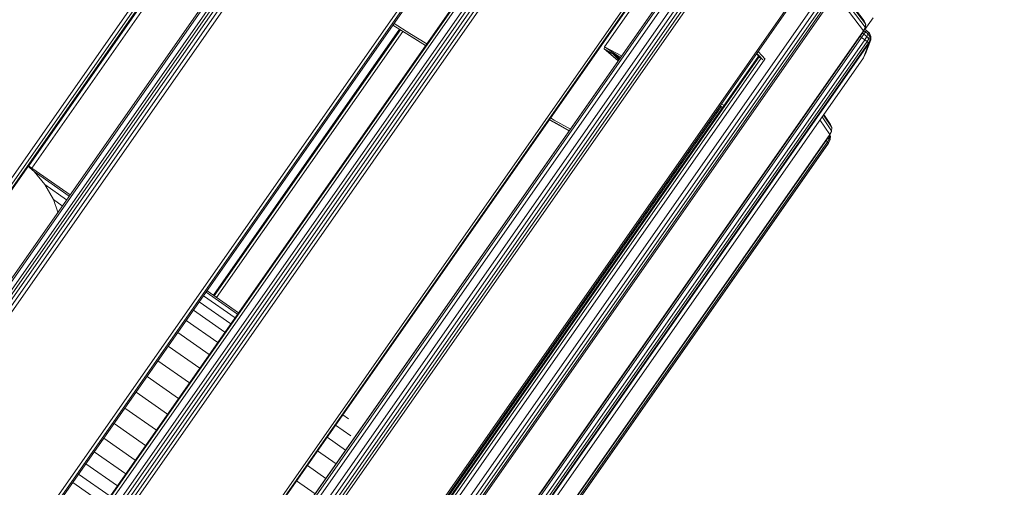
# Model space of a CAD drawing. Units: millimetres. Extents: x 723613 to 737979, y 146207 to 167182.
# Drawn here: x 732676 to 733205, y 149174 to 149425 of the extents above; entities that cross this region are included whole.
import ezdxf

# ---------------------------------------------------------------- set-up
doc = ezdxf.new("R2010")
doc.units = ezdxf.units.MM
doc.header["$PDSIZE"] = -1
doc.layers.add('размер', color=92, linetype='Continuous', lineweight=15)
doc.dimstyles.new('Размер М1.1', dxfattribs={"dimtxt": 300, "dimasz": 200, "dimexe": 1, "dimexo": 1, "dimgap": 50, "dimtad": 1, "dimdec": 0, "dimzin": 0, "dimtxsty": 'Standard', "dimcen": 2.5, "dimazin": 0, "dimtfac": 1, "dimtmove": 0, "dimatfit": 3, "dimfxl": 1, "dimtzin": 0, "dimarcsym": 0})

# ---------------------------------------------------------------- blocks, each defined once
blk = doc.blocks.new('*D15')
at = {"layer": 'Defpoints', "color": 0, "transparency": 16777216}
for p in [(734095.69, 156441.86), (725230.31, 147706.93), (734270.73, 147706.93)]:
    blk.add_point(p, dxfattribs=at)
at = {"layer": 'размер', "color": 0, "lineweight": -2, "transparency": 16777216}
for p, q in [((734094.69, 156441.86), (725229.31, 156441.86)), ((725230.31, 156241.86), (725230.31, 147906.93)), ((734269.73, 147706.93), (725229.31, 147706.93))]:
    blk.add_line(p, q, dxfattribs=at)
at = {"layer": 'размер', "color": 0, "transparency": 16777216}
for points in [[(725196.97, 156241.86), (725263.64, 156241.86), (725230.31, 156441.86)], [(725196.97, 147906.93), (725263.64, 147906.93), (725230.31, 147706.93)]]:
    blk.add_solid(points, dxfattribs=at)
at = {"layer": 'размер', "color": 0, "transparency": 16777216, "insert": (725030.31, 152074.4), "char_height": 300, "attachment_point": 5, "rotation": 90}
blk.add_mtext('8650', dxfattribs=at)
blk = doc.blocks.new('*D16')
at = {"layer": 'Defpoints', "color": 0, "transparency": 16777216}
for p in [(736478.57, 159433.6), (727834.92, 150643.16), (736478.57, 149004)]:
    blk.add_point(p, dxfattribs=at)
at = {"layer": 'размер', "color": 0, "lineweight": -2, "transparency": 16777216}
for p, q in [((727834.92, 150644.16), (727834.92, 159434.6)), ((728034.92, 159433.6), (736278.57, 159433.6)), ((736478.57, 149005), (736478.57, 159434.6))]:
    blk.add_line(p, q, dxfattribs=at)
at = {"layer": 'размер', "color": 0, "transparency": 16777216}
for points in [[(728034.92, 159466.94), (728034.92, 159400.27), (727834.92, 159433.6)], [(736278.57, 159466.94), (736278.57, 159400.27), (736478.57, 159433.6)]]:
    blk.add_solid(points, dxfattribs=at)
at = {"layer": 'размер', "color": 0, "transparency": 16777216, "insert": (732156.74, 159633.6), "char_height": 300, "attachment_point": 5}
blk.add_mtext('8500', dxfattribs=at)
blk = doc.blocks.new('*D17')
at = {"layer": 'Defpoints', "color": 0, "transparency": 16777216}
for p in [(733522.3, 158261.07), (724010.12, 146206.93), (734271.01, 146206.93)]:
    blk.add_point(p, dxfattribs=at)
at = {"layer": 'размер', "color": 0, "lineweight": -2, "transparency": 16777216}
for p, q in [((733521.3, 158261.07), (724009.12, 158261.07)), ((724010.12, 158061.07), (724010.12, 146406.93)), ((734270.01, 146206.93), (724009.12, 146206.93))]:
    blk.add_line(p, q, dxfattribs=at)
at = {"layer": 'размер', "color": 0, "transparency": 16777216}
for points in [[(723976.79, 158061.07), (724043.45, 158061.07), (724010.12, 158261.07)], [(723976.79, 146406.93), (724043.45, 146406.93), (724010.12, 146206.93)]]:
    blk.add_solid(points, dxfattribs=at)
at = {"layer": 'размер', "color": 0, "transparency": 16777216, "insert": (723810.12, 152234), "char_height": 300, "attachment_point": 5, "rotation": 90}
blk.add_mtext('11950', dxfattribs=at)
blk = doc.blocks.new('*D18')
at = {"layer": 'Defpoints', "color": 0, "transparency": 16777216}
for p in [(737978.57, 160665.66), (726334.97, 150641.21), (737978.57, 149004)]:
    blk.add_point(p, dxfattribs=at)
at = {"layer": 'размер', "color": 0, "lineweight": -2, "transparency": 16777216}
for p, q in [((726334.97, 150642.21), (726334.97, 160666.66)), ((726534.97, 160665.66), (737778.57, 160665.66)), ((737978.57, 149005), (737978.57, 160666.66))]:
    blk.add_line(p, q, dxfattribs=at)
at = {"layer": 'размер', "color": 0, "transparency": 16777216}
for points in [[(726534.97, 160698.99), (726534.97, 160632.33), (726334.97, 160665.66)], [(737778.57, 160698.99), (737778.57, 160632.33), (737978.57, 160665.66)]]:
    blk.add_solid(points, dxfattribs=at)
at = {"layer": 'размер', "color": 0, "transparency": 16777216, "insert": (732156.77, 160865.66), "char_height": 300, "attachment_point": 5}
blk.add_mtext('11500', dxfattribs=at)

msp = doc.modelspace()

# ---------------------------------------------------------------- linework, layer by layer
at = {"color": 0, "linetype": 'Continuous', "lineweight": 0}
for p, q in [((732873.53, 149574.71), (732455.4, 148977.56)), ((732873.52, 149574.71), (732455.41, 148977.58)), ((732974.58, 149562.32), (732501.61, 148886.85)), ((732960.44, 149506.12), (732549.58, 148919.36)), ((732960.82, 149505.89), (732549.93, 148919.08)), ((733050.25, 149499.48), (732586.54, 148837.24)), ((732778.24, 149485.91), (732680.4, 149346.17)), ((732779.9, 149484.79), (732682.04, 149345.02)), ((732627.82, 148875.03), (733028.85, 149447.76)), ((733028.91, 149447.76), (732627.84, 148874.98)), ((733029.73, 149447.35), (732628.51, 148874.35)), ((732879.73, 149419.53), (732779.68, 149276.65)), ((732880.23, 149419.22), (732780.17, 149276.31)), ((732881.48, 149418.43), (732781.38, 149275.47)), ((733133.11, 149415.72), (733132.37, 149417.38)), ((732989.62, 149409.01), (732997.18, 149402.53)), ((732682.88, 148848.49), (733072.62, 149405.1)), ((733072.95, 149404.72), (732683.35, 148848.31)), ((733073.9, 149403.86), (732684.48, 148847.72)), ((733076.06, 149403.41), (732685.64, 148845.84)), ((732994.72, 149406.02), (732997.55, 149403.06)), ((732997.9, 149403.56), (732995.6, 149405.56)), ((733052.37, 149377.77), (732701.63, 148876.87)), ((733053.23, 149377.41), (733051.76, 149378.03)), ((733054.16, 149378.74), (733052.68, 149379.34)), ((733110.95, 149362.02), (733111.4, 149362.12)), ((732683.33, 149343.12), (732680, 149345.93)), ((732702.61, 149330.62), (732680.24, 149346.28)), ((732791.29, 149264.55), (732774.37, 149276.4)), ((732792.68, 149266.55), (732775.77, 149278.39)), ((732793.15, 149267.22), (732776.24, 149279.06)), ((732789, 149261.28), (732772.08, 149273.13)), ((732785.87, 149256.82), (732768.95, 149268.66)), ((732781.98, 149251.26), (732765.06, 149263.11)), ((732777.43, 149244.76), (732760.51, 149256.61)), ((732772.33, 149237.48), (732755.41, 149249.32)), ((732766.8, 149229.58), (732749.88, 149241.42)), ((732760.98, 149221.27), (732744.06, 149233.11)), ((732755.01, 149212.75), (732738.09, 149224.59)), ((732749.04, 149204.22), (732732.13, 149216.07)), ((732852.33, 149210.28), (732849.25, 149212.43)), ((732743.22, 149195.91), (732726.31, 149207.76)), ((732853.5, 149201.18), (732845.36, 149206.88)), ((732737.69, 149188.02), (732720.78, 149199.86)), ((732850.76, 149193.42), (732840.81, 149200.38)), ((732732.59, 149180.73), (732715.67, 149192.57)), ((732845.65, 149186.13), (732835.71, 149193.09)), ((732728.04, 149174.23), (732711.12, 149186.07)), ((732724.15, 149168.68), (732707.23, 149180.52)), ((732840.12, 149178.23), (732830.18, 149185.2)), ((732721.02, 149164.21), (732704.11, 149176.06)), ((732834.3, 149169.92), (732824.36, 149176.89))]:
    msp.add_line(p, q, dxfattribs=at)
for points in [[(732807.83, 149689.12), (732325.43, 149000.18), (732324, 149001.23), (732323.11, 148999.77), (732324.33, 148998.5), (732323.54, 148997.24), (732324.85, 148996.17), (732325.92, 148997.23), (732397.87, 148949.59), (732399.52, 148948.72), (732398.23, 148947.78), (732396.8, 148948.53), (732397.87, 148949.59), (732399.18, 148951.31), (732400.87, 148950.23), (732401.95, 148949.62), (732402.41, 148949.49), (732881.79, 149634.11)], [(732809.6, 149687.84), (732810.77, 149689.66), (732880.14, 149638.35), (732878.97, 149636.53), (732399.18, 148951.31), (732327.23, 148998.95), (732325.92, 148997.23), (732324.33, 148998.5), (732325.43, 149000.18), (732327.23, 148998.95), (732809.6, 149687.84), (732878.97, 149636.53), (732880.57, 149635.31), (732881.53, 149637.09), (732882.33, 149636.02), (732881.51, 149634.5)], [(732881.51, 149634.5), (732401.95, 148949.62), (732400.81, 148948.33), (732399.52, 148948.72), (732400.87, 148950.23), (732880.57, 149635.31)], [(732905.29, 149618.14), (732905.31, 149618.13), (732903.85, 149616.5), (732906.18, 149615.32), (732907.66, 149616.95), (732908.73, 149616.18), (732907.42, 149614.64), (732906.18, 149615.32), (732428.41, 148932.99), (732427.38, 148931.05), (732428.47, 148930.31), (732429.47, 148932.06), (732907.42, 149614.64), (732908.78, 149613.78), (732430.75, 148931.08), (732429.47, 148932.06), (732428.41, 148932.99), (732426.51, 148934.79), (732903.85, 149616.5), (732903.81, 149616.52)], [(732910.28, 149612.74), (732432.24, 148930.03), (732430.75, 148931.08), (732429.81, 148929.65), (732431.07, 148928.41), (732430.1, 148927.26), (732431.32, 148926.3), (732432.57, 148927.25), (732497.98, 148886.42), (732499.43, 148885.74), (732498.01, 148884.88), (732496.73, 148885.48), (732497.98, 148886.42), (732499.36, 148888.11), (732500.83, 148887.23), (732501.61, 148886.85), (732500.45, 148885.57), (732499.43, 148885.74), (732500.83, 148887.23)], [(732911.9, 149611.51), (732913.01, 149613.38), (732973.74, 149565.87), (732972.63, 149564.01), (732499.36, 148888.11), (732433.95, 148928.93), (732432.57, 148927.25), (732431.07, 148928.41), (732432.24, 148930.03), (732433.95, 148928.93), (732911.9, 149611.51), (732972.63, 149564.01), (732973.96, 149562.93), (732974.58, 149562.32), (732975.38, 149563.85), (732974.88, 149564.75), (732975.2, 149566.38), (732974.2, 149567.37), (732973.74, 149565.87), (732974.88, 149564.75), (732973.96, 149562.93), (732500.83, 148887.23)], [(732991.26, 149547.59), (732991.55, 149547.43), (732521.4, 148876), (732524.14, 148873.71), (732523.08, 148871.8), (732524.47, 148870.89), (732525.53, 148872.59), (732524.14, 148873.71), (732994.64, 149545.64), (732996.07, 149547.29), (732997.4, 149546.3), (732996.16, 149544.72), (732994.64, 149545.64), (732991.55, 149547.43), (732992.97, 149549.09), (732992.67, 149549.2)], [(732999.06, 149542.69), (733000.11, 149544.4), (732998.61, 149545.13), (732997.63, 149543.74), (732999.06, 149542.69), (733000.43, 149541.58), (732529.94, 148869.65), (732528.43, 148870.56), (732526.96, 148871.54), (732997.63, 149543.74), (732996.16, 149544.72), (732525.53, 148872.59)], [(732586.1, 148837.36), (733049.98, 149499.86), (733050.87, 149501.7), (733050.06, 149502.64), (733050.38, 149504.26), (733051.12, 149503.4), (733050.87, 149501.7), (733051.05, 149501.02), (733050.25, 149499.48), (733049.98, 149499.86), (733048.99, 149500.73), (733000.43, 149541.58), (733001.49, 149543.49), (733050.06, 149502.64), (733048.99, 149500.73), (732584.93, 148837.99), (732529.94, 148869.65), (732528.51, 148868), (732527.18, 148868.99), (732528.43, 148870.56), (732999.06, 149542.69)], [(733059.88, 149489.15), (733060.76, 149488.62), (732600.35, 148831.07), (732603.79, 148828.4), (732602.68, 148826.54), (732604.31, 148825.51), (732605.44, 148827.16), (732603.79, 148828.4), (733064.45, 149486.29), (733065.82, 149487.98), (733067.35, 149486.8), (733066.18, 149485.17), (733064.45, 149486.29), (733060.76, 149488.62), (733062.13, 149490.3), (733061.23, 149490.73)], [(733068.92, 149483.14), (732608.28, 148825.28), (732606.94, 148826.12), (732605.91, 148824.76), (732606.97, 148823.75), (732605.67, 148822.81), (732606.45, 148822.23), (732646.51, 148802.56), (732644.9, 148802.62), (732604.83, 148822.29), (732606.45, 148822.23), (732608, 148823.01), (732606.97, 148823.75), (732608.28, 148825.28), (732609.47, 148824.64), (733069.93, 149482.24)], [(733021.06, 149454.72), (732989.86, 149410.15), (732989.62, 149409.01), (732998.41, 149404.3)], [(733106.6, 149446.62), (733110.49, 149444.04), (733112.09, 149442.75), (733110.99, 149441.07), (733109.18, 149442.31), (732660.42, 148801.41), (732662.2, 148800.13), (732663.66, 148799.17), (733112.4, 149440.03), (733110.99, 149441.07), (732662.2, 148800.13), (732661, 148798.53), (732659.25, 148799.59), (732655.49, 148802.36)], [(733130.06, 149420.29), (733130.28, 149422.06), (733130.21, 149422.48), (733130.06, 149420.7), (733115.03, 149440.49), (733114.03, 149438.53), (733129.05, 149418.73), (733130.06, 149420.7), (733130.06, 149420.29), (733129.17, 149418.42)], [(733115.18, 149442.28), (733130.21, 149422.48), (733129.49, 149424.09), (733114.46, 149443.89)], [(733113.41, 149439.18), (732664.81, 148798.51), (732663.66, 148799.17), (732662.6, 148797.83), (732663.44, 148797.01), (732662.02, 148796.15), (732662.5, 148795.79), (732686.24, 148788.44), (732684.49, 148788.56), (732660.74, 148795.91), (732662.5, 148795.79), (732664.13, 148796.54), (732663.44, 148797.01), (732664.81, 148798.51), (732665.63, 148798.15), (733114.03, 149438.53)], [(733134.31, 149425.78), (733129.9, 149419.48)], [(732689.7, 148790.8), (733129.17, 149418.42), (733129.05, 149418.73), (732689.37, 148790.81), (732689.7, 148790.8), (732688.25, 148789.33), (732687.87, 148789.19), (732689.37, 148790.81), (732665.63, 148798.15), (732664.13, 148796.54), (732687.87, 148789.19), (732686.24, 148788.44), (732686.67, 148788.52), (732688.25, 148789.33)], [(732893.69, 149410.8), (732885.99, 149415.58), (732876.17, 149421.78)], [(732893.72, 149410.85), (732885.16, 149416.16), (732876.19, 149421.82)], [(732894.31, 149411.69), (732885.32, 149417.26), (732876.78, 149422.66)], [(733129.33, 149418.76), (733130.16, 149418.18), (733130.65, 149418.82), (733129.68, 149419.49)], [(733130.76, 149418.89), (733132.37, 149417.38), (733132.13, 149417.39), (733130.65, 149418.82), (733130.76, 149418.89), (733129.73, 149419.6)], [(733128.53, 149417.51), (733129.29, 149416.98), (733130.86, 149415.66), (733129.83, 149413.94), (733128.05, 149415.21), (732692.33, 148792.95), (732691.58, 148793.48)], [(732702.98, 148795.65), (732696.78, 148790.39), (732695.26, 148788.77), (732693.6, 148788.02), (732693.44, 148788.14), (732694.96, 148788.95), (732694.39, 148789.56), (732695.49, 148790.87), (732696.37, 148790.43), (733131.8, 149412.29), (733131.08, 149412.96), (733131.93, 149414.45), (733132.7, 149414.12), (733132.95, 149415.82), (733133.11, 149415.72), (733132.98, 149413.89), (733131.98, 149411.92), (733129.15, 149404.29)], [(733132.34, 149415.83), (733132.95, 149415.82), (733132.13, 149417.39), (733131.47, 149417.06), (733132.34, 149415.83), (733131.93, 149414.45), (733130.86, 149415.66), (733131.47, 149417.06), (733130.16, 149418.18), (733129.29, 149416.98), (733128.05, 149415.21), (733127.29, 149415.74)], [(732998.5, 149404.42), (732989.86, 149410.15), (732999.04, 149405.2)], [(732998.29, 149404.13), (732991.26, 149407.87), (732997.28, 149402.67)], [(733071.56, 149406.31), (733071.57, 149406.3), (733073.47, 149404.13)], [(733071.77, 149406.61), (733073.09, 149405.24), (733074.91, 149403.16)], [(733072.45, 149407.58), (733074.43, 149405.52), (733076.24, 149403.45)], [(733053.46, 149377.74), (733052.52, 149378.13), (733051.99, 149378.35)], [(732970.85, 149364.93), (732964.06, 149368.73), (732960.23, 149370.93)], [(732970.94, 149365.06), (732962.86, 149369.57), (732960.31, 149371.04)], [(732971.56, 149365.94), (732962.83, 149370.81), (732960.92, 149371.91)], [(733106.9, 149372.51), (733111.97, 149364.95), (733112.11, 149366.75), (733112.12, 149366.37), (733111.97, 149364.95), (733111.9, 149364.6), (733111, 149362.73)], [(733107.77, 149373.76), (733111.39, 149368.37), (733112.11, 149366.75), (733107.59, 149373.49)], [(733105.71, 149370.82), (733110.96, 149362.99), (733111.97, 149364.95)], [(732735.82, 148826.92), (733111, 149362.73), (733110.96, 149362.99), (732735.57, 148826.87), (732735.82, 148826.92), (732734.37, 148825.44), (732734.06, 148825.25), (732732.79, 148824.62), (732732.43, 148824.5), (732734.06, 148825.25), (732725.23, 148827.43)], [(732739.72, 148829.2), (733110.23, 149358.34), (733111.23, 149360.32)], [(733108.93, 149359.76), (733109.74, 149359.1), (733110.58, 149360.6), (733110, 149361.3)], [(733110.23, 149358.34), (733110.28, 149358.54), (733111.18, 149360.39), (733111.23, 149360.32), (733111.4, 149362.12), (733111.18, 149360.39), (733110.58, 149360.6), (733110.95, 149362.02), (733110.73, 149362.34)], [(733111.05, 149362.82), (733111.4, 149362.12), (733111.07, 149362.87)], [(732702.14, 149329.95), (732683.33, 149343.12), (732689.13, 149336.09)], [(732700.74, 149327.95), (732689.13, 149336.09), (732693.67, 149328.03)], [(732698.45, 149324.68), (732693.67, 149328.03), (732696.08, 149321.3)]]:
    msp.add_lwpolyline(points, dxfattribs=at)
for points in [[(732606.94, 148826.12), (733067.67, 149484.12), (733066.18, 149485.17), (732605.44, 148827.16)], [(732650.28, 148804.66), (732649.53, 148804.97), (733102.11, 149451.33), (733102.67, 149450.73)], [(732695.49, 148790.87), (732694.15, 148791.71), (733129.83, 149413.94), (733131.08, 149412.96)], [(733131.98, 149411.92), (732696.78, 148790.39), (732696.37, 148790.43), (732694.96, 148788.95), (732695.26, 148788.77), (732701.46, 148794.03), (732702.98, 148795.65), (733129.15, 149404.29), (733130.15, 149406.27), (733132.98, 149413.89), (733132.7, 149414.12), (733131.8, 149412.29)], [(733109.74, 149359.1), (732738.83, 148829.39), (732739.54, 148829.08), (733110.28, 149358.54)]]:
    msp.add_lwpolyline(points, close=True, dxfattribs=at)

# ---------------------------------------------------------------- dimensions: what is measured, and where the dimension line sits
at = {"layer": 'размер', "color": 2}
for base, p1, p2, text, picture, middle in [((737978.57, 160665.66), (726334.97, 150641.21), (737978.57, 149004), '11500', '*D18', (732156.77, 160865.66)), ((736478.57, 159433.6), (727834.92, 150643.16), (736478.57, 149004), '8500', '*D16', (732156.74, 159633.6))]:
    dim = msp.add_linear_dim(base=base, p1=p1, p2=p2, text=text, dimstyle='Размер М1.1', dxfattribs=at)
    dim.commit()
    dim.dimension.update_dxf_attribs({"geometry": picture, "text_midpoint": middle})
at = {"layer": 'размер'}
for base, p1, p2, text, picture, middle in [((724010.12, 146206.93), (733522.3, 158261.07), (734271.01, 146206.93), '11950', '*D17', (723810.12, 152234)), ((725230.31, 147706.93), (734095.69, 156441.86), (734270.73, 147706.93), '8650', '*D15', (725030.31, 152074.4))]:
    dim = msp.add_linear_dim(base=base, p1=p1, p2=p2, angle=90, text=text, dimstyle='Размер М1.1', dxfattribs=at)
    dim.commit()
    dim.dimension.update_dxf_attribs({"geometry": picture, "text_midpoint": middle})

doc.saveas('drawing.dxf')
